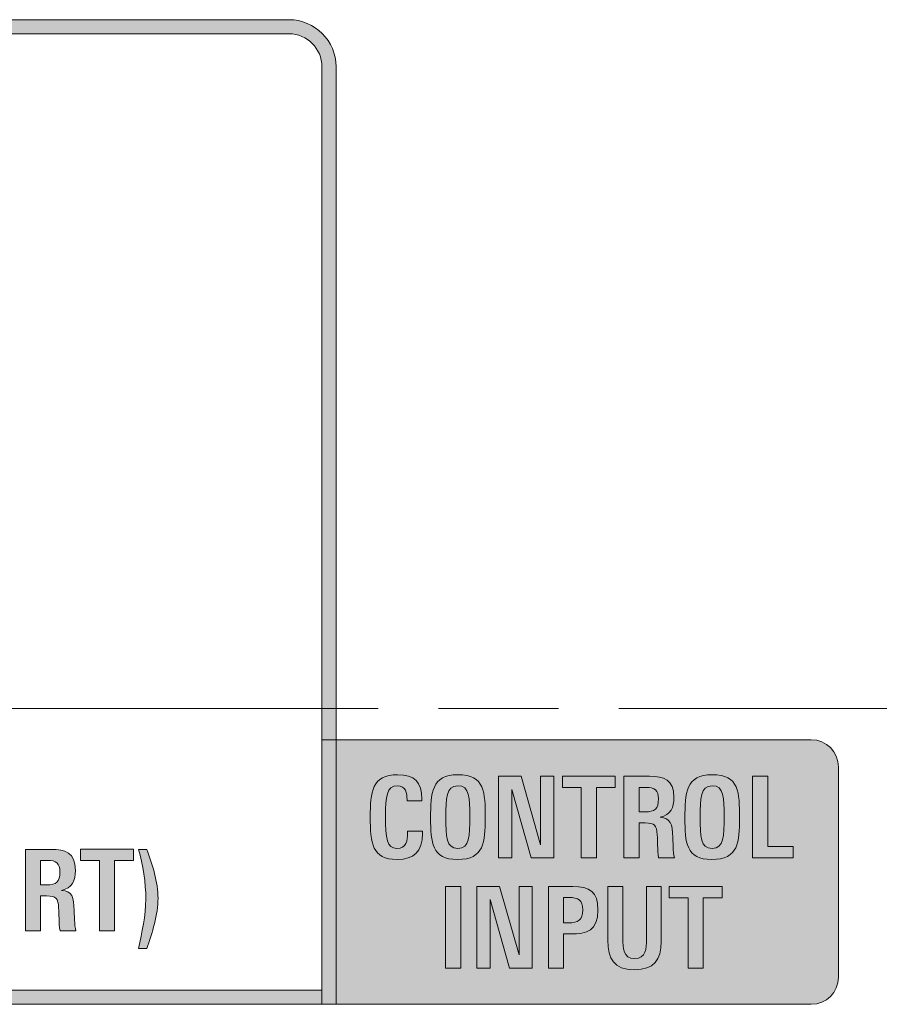
# Model space of a CAD drawing. Units: millimetres. Extents: x 0 to 189, y 0 to 169.
# Drawn here: x 57 to 65, y 56 to 65 of the extents above; entities that cross this region are included whole.
import ezdxf

# ---------------------------------------------------------------- set-up
doc = ezdxf.new("R2010")
doc.units = ezdxf.units.MM
doc.header["$MEASUREMENT"] = 0
doc.layers.add('_U+5716_U+5C64 1', color=7, linetype='Continuous')

# ---------------------------------------------------------------- blocks, each defined once
blk = doc.blocks.new('block 3')
at = {"layer": '_U+5716_U+5C64 1'}
h = blk.add_hatch(color=29, dxfattribs=at)
h.dxf.hatch_style = 2
edge = h.paths.add_edge_path()
edge.add_spline(control_points=[(59.9102, 64.7612), (59.9102, 64.7612), (49.4888, 64.7612), (49.4888, 64.7612), (49.4888, 64.7612), (49.4888, 64.6346), (49.4888, 64.6346), (49.4888, 64.6346), (59.9102, 64.6346), (59.9102, 64.6346), (60.0735, 64.6346), (60.2065, 64.5016), (60.2065, 64.3383), (60.2065, 64.3383), (60.2065, 56.0388), (60.2065, 56.0388), (60.2065, 56.0388), (49.4888, 56.0388), (49.4888, 56.0388), (49.4888, 56.0388), (49.4888, 55.9118), (49.4888, 55.9118), (49.4888, 55.9118), (60.3335, 55.9118), (60.3335, 55.9118), (60.3335, 55.9118), (60.3335, 64.3383), (60.3335, 64.3383), (60.3335, 64.5715), (60.1437, 64.7612), (59.9102, 64.7612)], knot_values=[0, 0, 0, 0, 0.352778, 0.352778, 0.352778, 0.705556, 0.705556, 0.705556, 1.058333, 1.058333, 1.058333, 1.411111, 1.411111, 1.411111, 1.763889, 1.763889, 1.763889, 2.116667, 2.116667, 2.116667, 2.469444, 2.469444, 2.469444, 2.822222, 2.822222, 2.822222, 3.175, 3.175, 3.175, 3.527778, 3.527778, 3.527778, 3.527778], degree=3, periodic=0)
edge.add_line((59.9102, 64.7612), (59.9102, 64.7612))
h = blk.add_hatch(color=29, dxfattribs=at)
h.dxf.hatch_style = 2
edge = h.paths.add_edge_path()
edge.add_spline(control_points=[(64.6047, 58.29), (64.6047, 58.29), (60.2066, 58.29), (60.2066, 58.29), (60.2066, 58.29), (60.2066, 55.9119), (60.2066, 55.9119), (60.2066, 55.9119), (64.6047, 55.9119), (64.6047, 55.9119), (64.7391, 55.9119), (64.8481, 56.0209), (64.8481, 56.1553), (64.8481, 56.1553), (64.8481, 58.0465), (64.8481, 58.0465), (64.8481, 58.1806), (64.7391, 58.29), (64.6047, 58.29)], knot_values=[0, 0, 0, 0, 0.352778, 0.352778, 0.352778, 0.705556, 0.705556, 0.705556, 1.058333, 1.058333, 1.058333, 1.411111, 1.411111, 1.411111, 1.763889, 1.763889, 1.763889, 2.116667, 2.116667, 2.116667, 2.116667], degree=3, periodic=0)
edge.add_line((64.6047, 58.29), (64.6047, 58.29))
h = blk.add_hatch(color=29, dxfattribs=at)
h.dxf.hatch_style = 2
edge = h.paths.add_edge_path()
edge.add_spline(control_points=[(57.8523, 56.5708), (57.8463, 56.6086), (57.8442, 56.6481), (57.8431, 56.6855), (57.8431, 56.7147), (57.8421, 56.7475), (57.84, 56.7789), (57.834, 56.8629), (57.8188, 56.8858), (57.7302, 56.8858), (57.7302, 56.8858), (57.6766, 56.8858), (57.6766, 56.8858), (57.6766, 56.8858), (57.6766, 56.5708), (57.6766, 56.5708), (57.6766, 56.5708), (57.5405, 56.5708), (57.5405, 56.5708), (57.5405, 56.5708), (57.5405, 57.3046), (57.5405, 57.3046), (57.5405, 57.3046), (57.7712, 57.3046), (57.7712, 57.3046), (57.8989, 57.3046), (57.9902, 57.2785), (57.9902, 57.1151), (57.9902, 57.0234), (57.962, 56.9567), (57.8654, 56.9359), (57.961, 56.9292), (57.9761, 56.8781), (57.979, 56.7535), (57.979, 56.7535), (57.9821, 56.6685), (57.9821, 56.6685), (57.9842, 56.635), (57.9874, 56.6015), (57.9945, 56.5708), (57.9945, 56.5708), (57.8523, 56.5708), (57.8523, 56.5708)], knot_values=[0, 0, 0, 0, 1, 1, 1, 2, 2, 2, 3, 3, 3, 4, 4, 4, 5, 5, 5, 6, 6, 6, 7, 7, 7, 8, 8, 8, 9, 9, 9, 10, 10, 10, 11, 11, 11, 12, 12, 12, 13, 13, 13, 14, 14, 14, 14], degree=3, periodic=1)
edge = h.paths.add_edge_path()
edge.add_spline(control_points=[(57.7415, 57.2055), (57.7415, 57.2055), (57.6766, 57.2055), (57.6766, 57.2055), (57.6766, 57.2055), (57.6766, 56.985), (57.6766, 56.985), (57.6766, 56.985), (57.7295, 56.985), (57.7295, 56.985), (57.8188, 56.985), (57.8512, 57.01), (57.8512, 57.1028), (57.8512, 57.179), (57.8139, 57.2055), (57.7415, 57.2055)], knot_values=[0, 0, 0, 0, 0.352778, 0.352778, 0.352778, 0.705556, 0.705556, 0.705556, 1.058333, 1.058333, 1.058333, 1.411111, 1.411111, 1.411111, 1.763889, 1.763889, 1.763889, 1.763889], degree=3, periodic=0)
edge.add_line((57.7415, 57.2055), (57.7415, 57.2055))
h = blk.add_hatch(color=29, dxfattribs=at)
h.dxf.hatch_style = 2
h.paths.add_polyline_path([(58.343, 57.2034), (58.343, 56.5709), (58.2069, 56.5709), (58.2069, 57.2034), (58.0375, 57.2034), (58.0375, 57.305), (58.5127, 57.305), (58.5127, 57.2034)])
h = blk.add_hatch(color=29, dxfattribs=at)
h.dxf.hatch_style = 2
edge = h.paths.add_edge_path()
edge.add_spline(control_points=[(58.6316, 56.4134), (58.6316, 56.4134), (58.5585, 56.4134), (58.5585, 56.4134), (58.5868, 56.5595), (58.6234, 56.7076), (58.6234, 56.8579), (58.6234, 57.0001), (58.5991, 57.1691), (58.5585, 57.3045), (58.5585, 57.3045), (58.6316, 57.3045), (58.6316, 57.3045), (58.6834, 57.1701), (58.7332, 57.0093), (58.7332, 56.8643), (58.7332, 56.7211), (58.6802, 56.5485), (58.6316, 56.4134)], knot_values=[0, 0, 0, 0, 0.352778, 0.352778, 0.352778, 0.705556, 0.705556, 0.705556, 1.058333, 1.058333, 1.058333, 1.411111, 1.411111, 1.411111, 1.763889, 1.763889, 1.763889, 2.116667, 2.116667, 2.116667, 2.116667], degree=3, periodic=0)
edge.add_line((58.6316, 56.4134), (58.6316, 56.4134))
at = {"layer": '_U+5716_U+5C64 1', "color": 251, "lineweight": 15}
for points in [[(54.6818, 58.5718), (60.7128, 58.5718)], [(61.2531, 58.5718), (62.3333, 58.5718)], [(62.8735, 58.5718), (68.9046, 58.5718)]]:
    blk.add_lwpolyline(points, dxfattribs=at)
at = {"layer": '_U+5716_U+5C64 1', "lineweight": 0}
for points in [[(62.0865, 57.2275), (61.9119, 57.8427), (61.9119, 57.2275), (61.7919, 57.2275), (61.7919, 57.9616), (61.9962, 57.9616), (62.1708, 57.3464), (62.1708, 57.9616), (62.2904, 57.9616), (62.2904, 57.2275), (62.0865, 57.2275)], [(62.6735, 57.86), (62.6735, 57.2275), (62.5373, 57.2275), (62.5373, 57.86), (62.368, 57.86), (62.368, 57.9616), (62.8432, 57.9616), (62.8432, 57.86), (62.6735, 57.86)], [(64.0776, 57.2275), (64.0776, 57.9616), (64.2137, 57.9616), (64.2137, 57.3291), (64.442, 57.3291), (64.442, 57.2275), (64.0776, 57.2275)], [(58.343, 57.2034), (58.343, 56.5709), (58.2069, 56.5709), (58.2069, 57.2034), (58.0375, 57.2034), (58.0375, 57.305), (58.5127, 57.305), (58.5127, 57.2034), (58.343, 57.2034)], [(61.3184, 56.9711), (61.4546, 56.9711), (61.4546, 56.237), (61.3184, 56.237), (61.3184, 56.9711)], [(61.8934, 56.237), (61.7188, 56.8523), (61.7188, 56.237), (61.5988, 56.237), (61.5988, 56.9712), (61.8031, 56.9712), (61.9777, 56.3559), (61.9777, 56.9712), (62.0973, 56.9712), (62.0973, 56.237), (61.8934, 56.237)], [(63.6333, 56.8696), (63.6333, 56.237), (63.4971, 56.237), (63.4971, 56.8696), (63.3278, 56.8696), (63.3278, 56.9712), (63.803, 56.9712), (63.803, 56.8696), (63.6333, 56.8696)]]:
    blk.add_lwpolyline(points, dxfattribs=at)
for points, knots in [([(59.9102, 64.7612), (59.9102, 64.7612), (49.4888, 64.7612), (49.4888, 64.7612), (49.4888, 64.7612), (49.4888, 64.6346), (49.4888, 64.6346), (49.4888, 64.6346), (59.9102, 64.6346), (59.9102, 64.6346), (60.0735, 64.6346), (60.2065, 64.5016), (60.2065, 64.3383), (60.2065, 64.3383), (60.2065, 56.0388), (60.2065, 56.0388), (60.2065, 56.0388), (49.4888, 56.0388), (49.4888, 56.0388), (49.4888, 56.0388), (49.4888, 55.9118), (49.4888, 55.9118), (49.4888, 55.9118), (60.3335, 55.9118), (60.3335, 55.9118), (60.3335, 55.9118), (60.3335, 64.3383), (60.3335, 64.3383), (60.3335, 64.5715), (60.1437, 64.7612), (59.9102, 64.7612)], [0, 0, 0, 0, 1, 1, 1, 2, 2, 2, 3, 3, 3, 4, 4, 4, 5, 5, 5, 6, 6, 6, 7, 7, 7, 8, 8, 8, 9, 9, 9, 10, 10, 10, 10]), ([(64.6047, 58.29), (64.6047, 58.29), (60.2066, 58.29), (60.2066, 58.29), (60.2066, 58.29), (60.2066, 55.9119), (60.2066, 55.9119), (60.2066, 55.9119), (64.6047, 55.9119), (64.6047, 55.9119), (64.7391, 55.9119), (64.8481, 56.0209), (64.8481, 56.1553), (64.8481, 56.1553), (64.8481, 58.0465), (64.8481, 58.0465), (64.8481, 58.1806), (64.7391, 58.29), (64.6047, 58.29)], [0, 0, 0, 0, 1, 1, 1, 2, 2, 2, 3, 3, 3, 4, 4, 4, 5, 5, 5, 6, 6, 6, 6]), ([(60.8817, 57.2134), (60.6552, 57.2134), (60.6411, 57.3605), (60.6411, 57.5962), (60.6411, 57.8152), (60.6535, 57.9757), (60.8867, 57.9757), (61.0401, 57.9757), (61.104, 57.907), (61.104, 57.7567), (61.104, 57.7567), (61.104, 57.7401), (61.104, 57.7401), (61.104, 57.7401), (60.971, 57.7401), (60.971, 57.7401), (60.971, 57.7401), (60.971, 57.7531), (60.971, 57.7531), (60.971, 57.8082), (60.9618, 57.8763), (60.8838, 57.8763), (60.7861, 57.8763), (60.7783, 57.7736), (60.7783, 57.6071), (60.7783, 57.3972), (60.7872, 57.3129), (60.8796, 57.3129), (60.9681, 57.3129), (60.9752, 57.3855), (60.9752, 57.4519), (60.9752, 57.4519), (60.9752, 57.4692), (60.9752, 57.4692), (60.9752, 57.4692), (61.11, 57.4692), (61.11, 57.4692), (61.11, 57.4692), (61.11, 57.4469), (61.11, 57.4469), (61.11, 57.2843), (61.0359, 57.2134), (60.8817, 57.2134)], [0, 0, 0, 0, 1, 1, 1, 2, 2, 2, 3, 3, 3, 4, 4, 4, 5, 5, 5, 6, 6, 6, 7, 7, 7, 8, 8, 8, 9, 9, 9, 10, 10, 10, 11, 11, 11, 12, 12, 12, 13, 13, 13, 14, 14, 14, 14]), ([(61.424, 57.2134), (61.1937, 57.2134), (61.1834, 57.3707), (61.1834, 57.5838), (61.1834, 57.8092), (61.1909, 57.9757), (61.4283, 57.9757), (61.672, 57.9757), (61.6738, 57.8173), (61.6738, 57.5848), (61.6738, 57.3728), (61.6668, 57.2134), (61.424, 57.2134)], [0, 0, 0, 0, 1, 1, 1, 2, 2, 2, 3, 3, 3, 4, 4, 4, 4]), ([(63.7097, 57.2134), (63.4793, 57.2134), (63.4691, 57.3707), (63.4691, 57.5838), (63.4691, 57.8092), (63.4765, 57.9757), (63.7139, 57.9757), (63.9577, 57.9757), (63.9595, 57.8173), (63.9595, 57.5848), (63.9595, 57.3728), (63.9524, 57.2134), (63.7097, 57.2134)], [0, 0, 0, 0, 1, 1, 1, 2, 2, 2, 3, 3, 3, 4, 4, 4, 4]), ([(61.4283, 57.8762), (61.3207, 57.8762), (61.3207, 57.7556), (61.3207, 57.5989), (61.3207, 57.4155), (61.3217, 57.3128), (61.4283, 57.3128), (61.5338, 57.3128), (61.5348, 57.4194), (61.5348, 57.6042), (61.5348, 57.7626), (61.5359, 57.8762), (61.4283, 57.8762)], [0, 0, 0, 0, 1, 1, 1, 2, 2, 2, 3, 3, 3, 4, 4, 4, 4]), ([(63.2323, 57.2271), (63.2263, 57.2652), (63.2242, 57.3047), (63.2231, 57.3421), (63.2231, 57.3714), (63.2221, 57.4039), (63.22, 57.4356), (63.214, 57.5196), (63.1988, 57.5425), (63.1102, 57.5425), (63.1102, 57.5425), (63.0566, 57.5425), (63.0566, 57.5425), (63.0566, 57.5425), (63.0566, 57.2271), (63.0566, 57.2271), (63.0566, 57.2271), (62.9205, 57.2271), (62.9205, 57.2271), (62.9205, 57.2271), (62.9205, 57.9612), (62.9205, 57.9612), (62.9205, 57.9612), (63.1512, 57.9612), (63.1512, 57.9612), (63.2789, 57.9612), (63.3702, 57.9348), (63.3702, 57.7714), (63.3702, 57.6801), (63.342, 57.6134), (63.2454, 57.5929), (63.341, 57.5859), (63.3561, 57.5347), (63.359, 57.4106), (63.359, 57.4106), (63.3621, 57.3252), (63.3621, 57.3252), (63.3642, 57.2917), (63.3674, 57.2578), (63.3745, 57.2271), (63.3745, 57.2271), (63.2323, 57.2271), (63.2323, 57.2271)], [0, 0, 0, 0, 1, 1, 1, 2, 2, 2, 3, 3, 3, 4, 4, 4, 5, 5, 5, 6, 6, 6, 7, 7, 7, 8, 8, 8, 9, 9, 9, 10, 10, 10, 11, 11, 11, 12, 12, 12, 13, 13, 13, 14, 14, 14, 14]), ([(63.7139, 57.8762), (63.6063, 57.8762), (63.6063, 57.7556), (63.6063, 57.5989), (63.6063, 57.4155), (63.6074, 57.3128), (63.7139, 57.3128), (63.8194, 57.3128), (63.8205, 57.4194), (63.8205, 57.6042), (63.8205, 57.7626), (63.8215, 57.8762), (63.7139, 57.8762)], [0, 0, 0, 0, 1, 1, 1, 2, 2, 2, 3, 3, 3, 4, 4, 4, 4]), ([(63.1215, 57.8618), (63.1215, 57.8618), (63.0566, 57.8618), (63.0566, 57.8618), (63.0566, 57.8618), (63.0566, 57.6416), (63.0566, 57.6416), (63.0566, 57.6416), (63.1095, 57.6416), (63.1095, 57.6416), (63.1988, 57.6416), (63.2313, 57.6667), (63.2313, 57.7598), (63.2313, 57.836), (63.1939, 57.8618), (63.1215, 57.8618)], [0, 0, 0, 0, 1, 1, 1, 2, 2, 2, 3, 3, 3, 4, 4, 4, 5, 5, 5, 5]), ([(57.8523, 56.5708), (57.8463, 56.6086), (57.8442, 56.6481), (57.8431, 56.6855), (57.8431, 56.7147), (57.8421, 56.7475), (57.84, 56.7789), (57.834, 56.8629), (57.8188, 56.8858), (57.7302, 56.8858), (57.7302, 56.8858), (57.6766, 56.8858), (57.6766, 56.8858), (57.6766, 56.8858), (57.6766, 56.5708), (57.6766, 56.5708), (57.6766, 56.5708), (57.5405, 56.5708), (57.5405, 56.5708), (57.5405, 56.5708), (57.5405, 57.3046), (57.5405, 57.3046), (57.5405, 57.3046), (57.7712, 57.3046), (57.7712, 57.3046), (57.8989, 57.3046), (57.9902, 57.2785), (57.9902, 57.1151), (57.9902, 57.0234), (57.962, 56.9567), (57.8654, 56.9359), (57.961, 56.9292), (57.9761, 56.8781), (57.979, 56.7535), (57.979, 56.7535), (57.9821, 56.6685), (57.9821, 56.6685), (57.9842, 56.635), (57.9874, 56.6015), (57.9945, 56.5708), (57.9945, 56.5708), (57.8523, 56.5708), (57.8523, 56.5708)], [0, 0, 0, 0, 1, 1, 1, 2, 2, 2, 3, 3, 3, 4, 4, 4, 5, 5, 5, 6, 6, 6, 7, 7, 7, 8, 8, 8, 9, 9, 9, 10, 10, 10, 11, 11, 11, 12, 12, 12, 13, 13, 13, 14, 14, 14, 14]), ([(58.6316, 56.4134), (58.6316, 56.4134), (58.5585, 56.4134), (58.5585, 56.4134), (58.5868, 56.5595), (58.6234, 56.7076), (58.6234, 56.8579), (58.6234, 57.0001), (58.5991, 57.1691), (58.5585, 57.3045), (58.5585, 57.3045), (58.6316, 57.3045), (58.6316, 57.3045), (58.6834, 57.1701), (58.7332, 57.0093), (58.7332, 56.8643), (58.7332, 56.7211), (58.6802, 56.5485), (58.6316, 56.4134)], [0, 0, 0, 0, 1, 1, 1, 2, 2, 2, 3, 3, 3, 4, 4, 4, 5, 5, 5, 6, 6, 6, 6]), ([(57.7415, 57.2055), (57.7415, 57.2055), (57.6766, 57.2055), (57.6766, 57.2055), (57.6766, 57.2055), (57.6766, 56.985), (57.6766, 56.985), (57.6766, 56.985), (57.7295, 56.985), (57.7295, 56.985), (57.8188, 56.985), (57.8512, 57.01), (57.8512, 57.1028), (57.8512, 57.179), (57.8139, 57.2055), (57.7415, 57.2055)], [0, 0, 0, 0, 1, 1, 1, 2, 2, 2, 3, 3, 3, 4, 4, 4, 5, 5, 5, 5]), ([(62.4406, 56.5446), (62.4406, 56.5446), (62.3778, 56.5446), (62.3778, 56.5446), (62.3778, 56.5446), (62.3778, 56.237), (62.3778, 56.237), (62.3778, 56.237), (62.2416, 56.237), (62.2416, 56.237), (62.2416, 56.237), (62.2416, 56.9711), (62.2416, 56.9711), (62.2416, 56.9711), (62.46, 56.9711), (62.46, 56.9711), (62.6135, 56.9711), (62.6875, 56.9224), (62.6875, 56.7616), (62.6875, 56.5672), (62.587, 56.5446), (62.4406, 56.5446)], [0, 0, 0, 0, 1, 1, 1, 2, 2, 2, 3, 3, 3, 4, 4, 4, 5, 5, 5, 6, 6, 6, 7, 7, 7, 7]), ([(63.0146, 56.2229), (62.8287, 56.2229), (62.7772, 56.3214), (62.7772, 56.4868), (62.7772, 56.4868), (62.7772, 56.9712), (62.7772, 56.9712), (62.7772, 56.9712), (62.9112, 56.9712), (62.9112, 56.9712), (62.9112, 56.9712), (62.9112, 56.5002), (62.9112, 56.5002), (62.9112, 56.4219), (62.9119, 56.3224), (63.0167, 56.3224), (63.1201, 56.3224), (63.1243, 56.4159), (63.1243, 56.4949), (63.1243, 56.4949), (63.1243, 56.9712), (63.1243, 56.9712), (63.1243, 56.9712), (63.2562, 56.9712), (63.2562, 56.9712), (63.2562, 56.9712), (63.2562, 56.4769), (63.2562, 56.4769), (63.2562, 56.3094), (63.1931, 56.2229), (63.0146, 56.2229)], [0, 0, 0, 0, 1, 1, 1, 2, 2, 2, 3, 3, 3, 4, 4, 4, 5, 5, 5, 6, 6, 6, 7, 7, 7, 8, 8, 8, 9, 9, 9, 10, 10, 10, 10]), ([(62.4265, 56.8716), (62.4265, 56.8716), (62.3778, 56.8716), (62.3778, 56.8716), (62.3778, 56.8716), (62.3778, 56.6437), (62.3778, 56.6437), (62.3778, 56.6437), (62.4226, 56.6437), (62.4226, 56.6437), (62.5098, 56.6437), (62.5514, 56.6667), (62.5514, 56.7608), (62.5514, 56.8501), (62.5087, 56.8716), (62.4265, 56.8716)], [0, 0, 0, 0, 1, 1, 1, 2, 2, 2, 3, 3, 3, 4, 4, 4, 5, 5, 5, 5])]:
    blk.add_open_spline(points, degree=3, knots=knots, dxfattribs=at)

msp = doc.modelspace()

# ---------------------------------------------------------------- block references
at = {"layer": '_U+5716_U+5C64 1'}
msp.add_blockref('block 3', (0, 0), dxfattribs=at)

doc.saveas('drawing.dxf')
